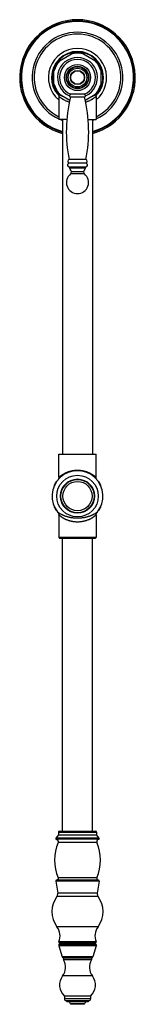
# Model space of a CAD drawing. Units: inches. Extents: x 21.5 to 24.4, y 3.1 to 28.
import ezdxf

# ---------------------------------------------------------------- set-up
doc = ezdxf.new("R2010")
doc.units = ezdxf.units.IN
doc.header["$LTSCALE"] = 2.5746062992
doc.header["$MEASUREMENT"] = 0
doc.layers.get('0').update_dxf_attribs({"linetype": 'CONTINUOUS'})

msp = doc.modelspace()

# ---------------------------------------------------------------- linework, layer by layer
at = {"color": 6, "linetype": 'Continuous'}
for p, q in [((22.4169429391, 26.9405606696), (22.8178304011, 27.1720131537)), ((22.848422075, 27.1804376605), (22.864960063, 27.1899858724)), ((22.9638132679, 27.1899858724), (22.9803512558, 27.1804376605)), ((23.0109429391, 27.1720131483), (23.4118304011, 26.9405606642)), ((22.3778132679, 26.9087315391), (22.3943512558, 26.9182797509)), ((23.434422075, 26.9182797509), (23.450960063, 26.9087315391)), ((22.3203866654, 26.3104120547), (22.3203866654, 26.7733231748)), ((22.3283866654, 26.8040257288), (22.3283866654, 26.8231221524)), ((23.5003866654, 26.8231221524), (23.5003866654, 26.8040257288)), ((23.5083866654, 26.3104124633), (23.5083866654, 26.7733235834)), ((22.3283866654, 26.2606134858), (22.3283866654, 26.2797099094)), ((22.3943512558, 26.1654558873), (22.3778132679, 26.1750040991)), ((22.4169429298, 26.143174974), (22.7213264756, 25.9674390519)), ((23.1074468553, 25.9674390519), (23.4118303918, 26.1431749686)), ((23.4064298831, 26.1294585468), (23.407567256, 26.1308484669)), ((23.450960063, 26.1750040991), (23.434422075, 26.1654558873)), ((23.5003866654, 26.2797099094), (23.5003866654, 26.2606134858)), ((22.4443866654, 26.0667995972), (22.4443866654, 25.4818678191)), ((23.0893866654, 26.0423595768), (22.7393866654, 26.0423595768)), ((23.3843866654, 26.0668016681), (23.3843866654, 25.4818678191)), ((22.6458526697, 25.4818678191), (22.4443948804, 25.4818678191)), ((22.5393866654, 25.4818678191), (22.5393866654, 17.0318678191)), ((23.1829206612, 25.4818678191), (23.3843784505, 25.4818678191)), ((23.2893866654, 25.4818678191), (23.2893866654, 17.0318678191)), ((23.1293866654, 24.3778192437), (22.6993866654, 24.3778192437)), ((23.1243866654, 24.4698192437), (22.7043866654, 24.4698192437)), ((23.1193866654, 24.2798192437), (22.7093866654, 24.2798192437)), ((23.1118866654, 24.2498192437), (22.7168866654, 24.2498192437)), ((22.4443866654, 16.4498003962), (22.4443866654, 17.0318678191)), ((22.4443948804, 17.0318678191), (23.3843784505, 17.0318678191)), ((23.3843866654, 16.4498026961), (23.3843866654, 17.0318678191)), ((22.8508122975, 16.6126629556), (22.8672562846, 16.622156896)), ((22.9615170463, 16.622156896), (22.9779610334, 16.6126629556)), ((23.3844608605, 16.4450291724), (23.3843854546, 16.4489117952)), ((22.3293866654, 16.2382083696), (22.3293866654, 16.2571962504)), ((22.3765170463, 16.3388284646), (22.3929610334, 16.348322405)), ((22.421897171, 16.3857285764), (22.4212075739, 16.3848919632)), ((22.42454215, 16.3891194696), (22.421897171, 16.3857285764)), ((23.4075657319, 16.3848920395), (23.4069085568, 16.3856889019)), ((23.4358122975, 16.348322405), (23.4522562846, 16.3388284646)), ((23.4993866654, 16.2571962504), (23.4993866654, 16.2382083696)), ((22.3293866654, 15.6905393878), (22.3293866654, 15.7095272685)), ((23.4993866654, 15.7095272685), (23.4993866654, 15.6905393878)), ((22.3929610334, 15.5994132331), (22.3765170463, 15.6089071735)), ((22.4212075705, 15.5628436862), (22.4218973787, 15.562006814)), ((22.4443125633, 15.5027035536), (22.4443878541, 15.498823894)), ((22.4443866654, 15.4979352944), (22.4443866654, 14.9338678191)), ((23.3843866654, 15.4979358015), (23.3843866654, 14.9338678191)), ((23.4042309519, 15.5586158761), (23.4068759069, 15.5620067671)), ((23.4068759069, 15.5620067671), (23.4075657641, 15.5628436994)), ((23.4522562846, 15.6089071735), (23.4358122975, 15.5994132331)), ((22.5393866654, 7.5138678191), (22.5393866654, 14.9138678191)), ((23.2893866654, 7.5138678191), (23.2893866654, 14.9138678191)), ((22.4341365039, 7.4938678191), (22.4341365039, 7.4209521346)), ((23.394636827, 7.4938678191), (23.394636827, 7.4209521346)), ((22.4341365039, 7.4209521346), (22.3684822094, 7.3411653481)), ((22.3999988904, 7.3009818582), (22.4001040259, 7.3009235228)), ((22.4288052769, 7.244998247100001), (22.4287882772, 7.244851197899999)), ((22.4341365039, 7.4209521346), (23.394636827, 7.4209521346)), ((23.4602911215, 7.3411653481), (23.394636827, 7.4209521346)), ((23.399968054, 7.244998247100001), (23.3999850537, 7.244851197899999)), ((23.4287744405, 7.3009818582), (23.4286693049, 7.3009235228)), ((22.3659734537, 6.2532033906), (22.4143502124, 5.9477645571)), ((23.4042270918, 6.305206590499999), (23.4042735053, 6.3050940308)), ((23.4627998772, 6.2532033906), (23.4144231185, 5.9477645571)), ((22.4443866654, 4.6488678191), (22.4443866654, 4.6238678191)), ((23.3843866654, 4.6238678191), (22.4443866654, 4.6238678191)), ((22.4443866654, 4.6238678191), (22.5252251477, 4.3415062394)), ((23.3843866654, 4.6238678191), (23.3035481832, 4.3415062394)), ((23.3843866654, 4.6488678191), (23.3843866654, 4.6238678191)), ((22.5618866654, 4.3138678191), (23.2668866654, 4.3138678191)), ((22.5618866654, 4.3138678191), (22.5618866654, 4.263867819100001)), ((23.2668866654, 4.263867819100001), (22.5618866654, 4.263867819100001)), ((23.2668866654, 4.3138678191), (23.2668866654, 4.263867819100001)), ((23.2448866654, 3.3518678191), (22.5838866654, 3.3518678191)), ((22.5838866654, 3.3518678191), (22.5838866654, 3.2808678191)), ((22.6423866654, 3.2338678191), (22.6423866654, 3.2098678191)), ((23.1863866654, 3.2338678191), (23.1863866654, 3.2098678191)), ((23.2448866654, 3.3518678191), (23.2448866654, 3.2808678191)), ((23.1863866654, 3.2098678191), (22.6423866654, 3.2098678191)), ((23.0943866654, 3.1538678191), (22.7343866654, 3.1538678191)), ((22.7443866654, 3.1438678191), (22.7343866654, 3.1538678191)), ((23.0843866654, 3.1438678191), (22.7443866654, 3.1438678191)), ((23.0843866654, 3.1438678191), (23.0943866654, 3.1538678191))]:
    msp.add_line(p, q, dxfattribs=at)
at = {"color": 7, "linetype": 'Continuous'}
for p, q in [((23.0893866654, 26.1198192437), (22.7393866654, 26.1198192437)), ((23.3640999631, 4.6938678191), (22.4646733678, 4.6938678191)), ((23.3593866654, 4.6738678191), (22.4693866654, 4.6738678191)), ((23.1978866654, 3.2338678191), (22.6308866654, 3.2338678191))]:
    msp.add_line(p, q, dxfattribs=at)
at = {"color": 9, "linetype": 'Continuous'}
for p, q in [((23.0693866654, 24.1568192437), (22.7593866654, 24.1568192437)), ((23.0878866654, 24.1098192437), (22.7408866654, 24.1098192437)), ((22.4221519369, 15.5621872142), (22.4212073773, 15.5628460683)), ((22.4222843597, 15.5620948455), (22.4221519369, 15.5621872142)), ((23.4066181201, 15.5621849322), (23.4064944327, 15.5620986553)), ((23.4075659529, 15.5628460691), (23.4066181201, 15.5621849322)), ((22.4443866654, 14.9338678191), (23.3843866654, 14.9338678191)), ((22.4643904204, 14.9138678191), (23.3643829105, 14.9138678191)), ((22.4341365039, 7.4938678191), (23.394636827, 7.4938678191)), ((22.4541444268, 7.5138678191), (23.3746289041, 7.5138678191)), ((23.4602911215, 7.3411653481), (22.3684822094, 7.3411653481)), ((23.4498442816, 7.3090914997), (22.3789290493, 7.3090914997)), ((23.4048846101, 7.2266477511), (22.4238887207, 7.2266477511)), ((23.4627998772, 6.2532033906), (22.3659734537, 6.2532033906)), ((23.4466494001, 6.2760048098), (22.3821239308, 6.2760048098)), ((23.4048846101, 6.3410878871), (22.4238887207, 6.3410878871)), ((23.4343866654, 5.8654762571), (22.3943866654, 5.8654762571)), ((23.4144231185, 5.9477645571), (22.4143502124, 5.9477645571)), ((23.4339276589, 5.1016347015), (22.394845672, 5.1016347015)), ((23.3843866654, 4.6488678191), (22.4443866654, 4.6488678191)), ((23.3827677564, 4.721045108999999), (22.4460055745, 4.721045108999999)), ((23.3035481832, 4.3415062394), (22.5252251477, 4.3415062394)), ((23.2908439384, 3.8605760382), (22.5379293925, 3.8605760382)), ((23.2448866654, 3.2808678191), (22.5838866654, 3.2808678191))]:
    msp.add_line(p, q, dxfattribs=at)
at = {"color": 6, "linetype": 'Continuous'}
for points in [[(22.4212060755, 26.1308484655), (22.4223315332, 26.1294733731), (22.4249287886, 26.1260970472), (22.4273787482, 26.1226148839), (22.4296776582, 26.1190325751), (22.4318222169, 26.1153553589), (22.4338084919, 26.1115898869), (22.4356326778, 26.1077433314), (22.4372914528, 26.1038227202), (22.4387818435, 26.0998351065), (22.4401011716, 26.0957876624), (22.4412470503, 26.0916877011), (22.4422173955, 26.0875426667), (22.4430104435, 26.0833600875), (22.4436247554, 26.0791475551), (22.4440592195, 26.0749127004), (22.4443130495, 26.0706631914), (22.4443866675, 26.0668267639)], [(23.3843866638, 26.0668267647), (23.3844602373, 26.0706620339), (23.3847139244, 26.0749103915), (23.3851481477, 26.0791441071), (23.3857621216, 26.0833555175), (23.3865547353, 26.0875369976), (23.3875245518, 26.0916809639), (23.3886698101, 26.0957798972), (23.38998843, 26.0998263616), (23.3914780262, 26.1038130458), (23.3931359194, 26.1077327735), (23.3949591333, 26.1115784873), (23.3969443529, 26.1153431758), (23.3990878145, 26.1190197351), (23.401385596, 26.1226015132), (23.4038342414, 26.1260830475), (23.4064298831, 26.1294585468)], [(22.4443878567, 16.4489117506), (22.4443125655, 16.4450320799), (22.4440533535, 16.4407395082), (22.4436098176, 16.4364620496), (22.4429827778, 16.4322076145), (22.4421733935, 16.4279840707), (22.4411831613, 16.4237992289), (22.4400139122, 16.4196608287), (22.4386678083, 16.4155765234), (22.4371473385, 16.4115538667), (22.4354553144, 16.407600298), (22.4335948648, 16.4037231292), (22.4315694299, 16.3999295309), (22.429382755, 16.3962265192), (22.4270388836, 16.3926209426), (22.42454215, 16.3891194696)], [(23.4069085568, 16.3856889019), (23.4042591171, 16.3890820818), (23.4017587244, 16.392585353), (23.3994117918, 16.3961923432), (23.3972221683, 16.3998970624), (23.3951938781, 16.4036927422), (23.3933307922, 16.4075721656), (23.3916363786, 16.4115281), (23.3901137578, 16.4155532449), (23.3887657371, 16.4196401737), (23.3875948097, 16.4237813307), (23.3866031474, 16.4279690395), (23.3857925895, 16.4321955359), (23.3851646378, 16.4364529857), (23.3847204541, 16.4407335059), (23.3844608605, 16.4450291724)], [(22.4218973787, 15.562006814), (22.4245423337, 15.5586159287), (22.4270390444, 15.5551144654), (22.429382894, 15.5515089001), (22.4315695484, 15.5478059011), (22.4335949642, 15.5440123167), (22.4354553962, 15.540135163), (22.4371474042, 15.5361816106), (22.4386678594, 15.532158971), (22.4400139505, 15.5280746839), (22.4411831884, 15.5239363025), (22.4421734111, 15.5197514803), (22.4429827877, 15.5155279565), (22.4436098216, 15.511273542), (22.4440533535, 15.5069961043), (22.4443125633, 15.5027035536)], [(23.3843854795, 15.4988239012), (23.38446077, 15.5027035569), (23.3847199792, 15.5069961024), (23.38516351, 15.5112735351), (23.3857905424, 15.5155279447), (23.3865999169, 15.5197514636), (23.3875901372, 15.5239362811), (23.3887593722, 15.5280746579), (23.3901054599, 15.5321589406), (23.3916259114, 15.5361815758), (23.3933179152, 15.5401351244), (23.3951783427, 15.5440122747), (23.3972037539, 15.5478058562), (23.3993904025, 15.5515088514), (23.4017342453, 15.5551144125), (23.4042309519, 15.5586158761)]]:
    msp.add_lwpolyline(points, dxfattribs=at)
for radius in [0.3305, 0.272, 0.18, 0.17]:
    msp.add_circle((22.9143866654, 26.5418678191), radius, dxfattribs=at)
at = {"color": 7, "linetype": 'Continuous'}
for centre, radius in [((22.9143866654, 26.5418678191), 0.2835), ((22.9143866654, 26.5418678191), 0.236), ((22.9143866654, 15.9738678191), 0.42)]:
    msp.add_circle(centre, radius, dxfattribs=at)
at = {"color": 9, "linetype": 'Continuous'}
for radius in [0.5258241194, 0.4322426762, 0.369180739]:
    msp.add_circle((22.9143866654, 15.9738678191), radius, dxfattribs=at)
for radius, start, end in [(1.46, 284.8923614381, 255.1076385619), (1.43, 285.2174215541, 254.7825784459), (0.614370293, 74.7954607876, 105.2045392124), (0.614370293, 134.7954607876, 165.2045392124), (0.5053770761, 293.9869375986, 246.0130624014), (0.614370293, 14.7954607876, 45.2045392124), (0.614370293, 194.7954607875999, 225.2045392124), (0.614370293, 314.7954607876, 345.2045392124)]:
    msp.add_arc((22.9143866654, 26.5418678191), radius, start, end, dxfattribs=at)
at = {"color": 7, "linetype": 'Continuous'}
for radius, start, end in [(1.415, 285.3841983171, 254.6158016829), (1.095, 295.4560711088, 244.5439288912)]:
    msp.add_arc((22.9143866654, 26.5418678191), radius, start, end, dxfattribs=at)
at = {"color": 6, "linetype": 'Continuous'}
for centre, radius, start, end in [((22.9143866654, 26.5418678191), 1.145, 294.2404589146, 245.7595410854), ((22.9143866654, 26.5418678191), 0.735, 309.8390782715, 230.1609217285), ((22.9143866654, 26.5418678191), 0.6569226091, 315.8879461379, 224.1120587443), ((22.9143866654, 26.5418678191), 0.642, 320.1919931467, 219.808006986), ((22.9143866654, 26.5418678191), 0.6375, 81.28741577, 98.7124181074), ((22.9143866654, 26.5418678191), 0.65, 85.638966172, 94.36103382799999), ((22.9143866654, 26.5418678191), 0.6375, 141.2874163506, 158.726732841), ((22.9143866654, 26.5418678191), 0.65, 145.638966172, 154.361033828), ((22.9143866654, 26.5418678191), 0.455, 291.9241672214, 248.0758327787), ((22.9143866654, 26.5418678191), 0.6375, 21.2722464537, 38.7124181884), ((22.9143866654, 26.5418678191), 0.65, 25.638966172, 34.361033828), ((22.9143866654, 26.5418678191), 0.6375, 201.2722464536999, 218.7124181884), ((22.9143866654, 26.5418678191), 0.65, 205.638966172, 214.361033828), ((22.7493866654, 26.0810894102), 0.04, 104.4775121859, 255.5224878141), ((23.0793866654, 26.0810894102), 0.04, 284.4775121859, 75.5224878141), ((22.9143866654, 26.5418678191), 0.6375, 321.2874163506, 338.7267328409999), ((22.9143866654, 26.5418678191), 0.65, 325.638966172, 334.361033828), ((26.1315367807, 25.1802008931), 3.5, 165.7394915612, 191.7104673281), ((19.6972365502, 25.1802008931), 3.5, 348.2895326719, 14.2605084388), ((22.9143866654, 26.5418678191), 1.145, 247.9535809735, 250.8655168014), ((22.9143866654, 26.5418678191), 1.145, 289.1344831986, 292.0464190265), ((22.9143866654, 26.5418678191), 1.46, 255.1076385619, 255.1159932352), ((22.9143866654, 26.5418678191), 1.46, 284.8840067648, 284.8923614381), ((22.7129445523, 24.3296924974), 0.05, 105.733170596, 265.9195134631), ((22.721293817, 24.4227645072), 0.05, 109.7637777935, 244.0145408995), ((23.1158287786, 24.3296924974), 0.05, 274.0804865369, 74.26682940399999), ((23.1074795139, 24.4227645072), 0.05, 295.9854591005, 70.2362222065), ((22.7380777726, 24.2710545205), 0.03, 163.0128369096, 225.0596500262), ((22.5740369539, 24.12832744), 0.187526794, 8.7390546672, 40.3807274202), ((22.7097993041, 24.1491967157), 0.050169805, 308.2900586987, 8.7390546672), ((23.1189740268, 24.1491967157), 0.050169805, 171.2609453328, 231.7099413013), ((23.254736377, 24.12832744), 0.187526794, 139.6192725798, 171.2609453328), ((23.0906955583, 24.2710545205), 0.03, 314.9403499738, 16.9871630904), ((22.9143866654, 23.8900517529), 0.28, 128.2900586987, 51.7099413013), ((22.9143866654, 15.9738678191), 0.642, 320.1915796321999, 219.8084214896), ((22.9143866654, 15.9738678191), 0.65, 85.8419327632, 94.15806723680001), ((22.9143866654, 15.9738678191), 0.65, 145.8419327632, 154.1580672368), ((22.9143866654, 15.9738678191), 0.65, 25.8419327632, 34.1580672368), ((22.9143866654, 15.9738678191), 0.65, 205.8419327632, 214.1580672368), ((22.9143866654, 15.9738678191), 0.65, 325.8419327632, 334.1580672368), ((22.4643866654, 14.9338678191), 0.02, 180, 270.0000019937), ((23.3643866654, 14.9338678191), 0.02, 269.9999980063, 360), ((22.4541365039, 7.4938678191), 0.02, 89.99998939, 180), ((23.374636827, 7.4938678191), 0.02, 0, 90.00001061), ((23.4743866654, 6.783867819099999), 1.14, 157.1448062398, 202.8551937602), ((22.3839257968, 7.3284572559), 0.02, 140.5499999995, 255.5321107568), ((22.3716115998, 7.2516090054), 0.0575974444, 10.3348659207, 26.9103921617), ((23.4571617311, 7.2516090054), 0.0575974444, 153.089607841, 169.6651340821), ((22.3543866654, 6.783867819099999), 1.14, 337.1448062398, 22.8551937602), ((23.4448475341, 7.3284572559), 0.02, 284.4678892432, 39.4500000005), ((22.3857272205, 6.2563320799), 0.02, 100.3793406086, 189.0000000002), ((23.4453996585, 6.322170317799999), 0.0445303076, 187.3152238007, 202.3924103292), ((23.4430461104, 6.2563320799), 0.02, 350.9999999983, 79.6206593927), ((22.9143866654, 5.483867819099999), 0.645, 143.7264555496, 216.3424046391999), ((22.3057044949, 5.930556766), 0.11, 323.7264555496, 9), ((23.523068836, 5.930556766), 0.11, 171, 216.2735444504), ((22.9143866654, 5.483867819099999), 0.645, 323.6575953608, 36.2735444504), ((22.0726497071, 4.8645909077), 0.4, 338.9695227533, 36.3424046392), ((23.7561236238, 4.8645909077), 0.4, 143.6575953608, 201.0304772467), ((22.4693866654, 4.6488678191), 0.025, 90, 180), ((22.4646733678, 4.7138678191), 0.02, 158.9695227391, 270), ((23.3593866654, 4.6488678191), 0.025, 0, 90), ((23.3640999631, 4.7138678191), 0.02, 270, 21.0304772609), ((22.5618866654, 4.3520022193), 0.0381344002, 195.9761100984, 270), ((22.2550053132, 4.0797404232), 0.3578813522, 322.2371948106, 30.96356222030001), ((23.5737680177, 4.0797404232), 0.3578813522, 149.0364377797, 217.7628051894), ((23.2668866654, 4.3520022193), 0.0381344002, 270, 344.0238899016001), ((22.8343866654, 3.6309282964), 0.375, 142.2371948106, 228.0871091166), ((22.9943866654, 3.6309282964), 0.375, 311.9128908834, 37.7628051894), ((22.6308866654, 3.2808678191), 0.047, 180, 270), ((23.1978866654, 3.2808678191), 0.047, 270, 360), ((22.6783866654, 3.1538678191), 0.05599999999999999, 0, 90), ((23.1503866654, 3.1538678191), 0.05599999999999999, 90, 180)]:
    msp.add_arc(centre, radius, start, end, dxfattribs=at)
at = {"color": 9, "linetype": 'Continuous'}
for points, start_tangent, end_tangent in [([(22.5974487781, 26.0388623876), (22.57717404, 26.0467508074), (22.55802146, 26.0547662868), (22.54001104, 26.0628262409), (22.5231631493, 26.0708468047), (22.4930416658, 26.0864161062), (22.4798137245, 26.0937847291), (22.4678443995, 26.1007495503), (22.457163382, 26.1072136266), (22.4478024876, 26.1130803829), (22.4397967975, 26.1182538094), (22.4363131933, 26.1205505809), (22.433181338, 26.1226393869), (22.4304050254, 26.1245109473), (22.4279880324, 26.1261560557), (22.4259341358, 26.1275655057), (22.4242470354, 26.1287302843), (22.4229292102, 26.1296444373), (22.4219821649, 26.1303044522), (22.4216481464, 26.1305380815), (22.421407377, 26.1307068846), (22.4212600413, 26.1308104311), (22.421206324, 26.1308482904)], (-0.9365293169529917, 0.350589273206644), (-0.8147581145275444, 0.5798010131170183)), ([(23.407567044, 26.1308483174), (23.4075138375, 26.1308108201), (23.4073669856, 26.1307076136), (23.4071266733, 26.130539129), (23.4067930855, 26.1303057975), (23.4058468233, 26.1296463186), (23.4045296791, 26.1287326263), (23.4028431589, 26.1275682363), (23.4007897376, 26.126159092), (23.3983731148, 26.1245142072), (23.395597069, 26.1226427922), (23.3924653782, 26.1205540578), (23.3889818376, 26.1182572872), (23.3809759744, 26.1130836531), (23.3716145191, 26.1072164444), (23.3609325702, 26.1007517134), (23.3489619612, 26.0937860725), (23.3357323899, 26.0864165002), (23.3056066634, 26.0708450789), (23.2887561784, 26.0628234146), (23.2707428564, 26.054762378), (23.2515870794, 26.0467458721), (23.2313088614, 26.03885651)], (-0.8147615239608332, -0.5797962220237561), (-0.9365361766925778, -0.3505709482345176)), ([(22.709711891, 25.9176223822), (22.6805399936, 25.9272510674), (22.6664639166, 25.9324056055), (22.6527433987, 25.9377584381), (22.6264011101, 25.9489708419), (22.6015727546, 25.9607111555), (22.5783122601, 25.9727986268), (22.5566652034, 25.985046475), (22.5366786817, 25.9972626553), (22.5273255859, 26.0032934194), (22.5184090346, 26.0092368283), (22.5099364047, 26.0150659615), (22.5019168405, 26.0207515639), (22.4943616691, 26.0262614982), (22.487282352, 26.0315634494), (22.4806903513, 26.0366251019), (22.4745979484, 26.041413373), (22.4690199942, 26.045892774), (22.4639718421, 26.0500273455), (22.4594688452, 26.0537811295), (22.457426542, 26.0555041926), (22.455526139, 26.0571194034), (22.4537694352, 26.0586229471), (22.4521582301, 26.0600110089), (22.4506943229, 26.0612797737), (22.4493795127, 26.0624254268), (22.448215599, 26.0634441532), (22.447204254, 26.0643324145), (22.4467561153, 26.0647269556), (22.4463464563, 26.0650881849), (22.4459753699, 26.0654159134), (22.4456429487, 26.0657099522), (22.4453492857, 26.0659701125), (22.4450944736, 26.0661962052), (22.4448786052, 26.0663880414), (22.444785304, 26.0664710544), (22.4447017735, 26.0665454323), (22.4446280253, 26.0666111517), (22.444564071, 26.0666681889), (22.4445099223, 26.0667165202), (22.4444655908, 26.0667561222), (22.4444471101, 26.0667726422), (22.444431088, 26.0667869711), (22.444417526, 26.0667991057), (22.4444064256, 26.0668090433), (22.4443977881, 26.0668167808), (22.4443916151, 26.0668223152), (22.4443894532, 26.0668242554), (22.4443879079, 26.0668256437), (22.4443866681, 26.0668267633)], (-0.9561838663812218, 0.2927668247466877), (-0.3717081180013599, 0.9283496512693303)), ([(23.3843866632, 26.0668267641), (23.3843854236, 26.0668256454), (23.3843838784, 26.0668242575), (23.3843817166, 26.0668223177), (23.3843755437, 26.0668167839), (23.3843669063, 26.0668090471), (23.3843558059, 26.0667991101), (23.384342244, 26.0667869759), (23.3843262219, 26.0667726475), (23.3843077412, 26.0667561278), (23.3842634096, 26.0667165264), (23.3842092608, 26.0666681953), (23.3841453064, 26.0666111583), (23.3840715581, 26.0665454389), (23.3839880274, 26.0664710608), (23.3838947259, 26.0663880476), (23.3836788572, 26.0661962105), (23.3834240449, 26.0659701168), (23.3831303818, 26.0657099556), (23.382797961, 26.0654159161), (23.3824268752, 26.0650881873), (23.3820172175, 26.0647269583), (23.3815690807, 26.0643324184), (23.3805577417, 26.0634441626), (23.379393836, 26.062425444), (23.3780790353, 26.0612797994), (23.3766151386, 26.0600110435), (23.3750039452, 26.0586229916), (23.3732472543, 26.0571194585), (23.3713468652, 26.0555042593), (23.3693045771, 26.0537812089), (23.364801613, 26.0500274517), (23.3597534964, 26.0458929071), (23.3541755801, 26.0414135329), (23.3480832169, 26.0366252884), (23.3414912611, 26.0315636654), (23.3344119964, 26.0262617482), (23.3268568814, 26.020751848), (23.3188373741, 26.0150662754), (23.3103648005, 26.0092371668), (23.301448314, 26.0032937886), (23.2920952892, 25.9972630584), (23.2721089153, 25.9850469354), (23.250462013, 25.9727991341), (23.2272016918, 25.960711708), (23.2023735191, 25.9489714224), (23.1760314158, 25.937759036), (23.1623110015, 25.9324062055), (23.1482350256, 25.9272516663), (23.1190633165, 25.9176229653)], (-0.3822772290903642, -0.9240476828167435), (-0.9561830381164201, -0.2927695298668437)), ([(22.4443887179, 16.4489125021), (22.446869306, 16.4511087808), (22.4498996992, 16.453765379), (22.4540859732, 16.457383292), (22.4593951517, 16.461892956), (22.4657863962, 16.4672040421), (22.473217182, 16.4732217615), (22.4816468177, 16.4798521265), (22.4910394853, 16.48700328), (22.501360167, 16.4945837144), (22.5125758191, 16.5025043481), (22.5246617416, 16.5106863545), (22.5375954388, 16.5190536163), (22.5513546525, 16.5275304035), (22.5659208755, 16.5360471124), (22.5812785987, 16.5445390351), (22.5974123962, 16.5529416014), (22.6143063073, 16.5611913056), (22.6319427928, 16.5692277815), (22.6503040242, 16.5769912392), (22.669371309, 16.5844220419), (22.6891183912, 16.5914618954), (22.7095151033, 16.5980531998), (22.7305305032, 16.6041385656), (22.7521219873, 16.6096638206), (22.7742376734, 16.6145773524), (22.7854757945, 16.616788619), (22.7968247565, 16.6188281685), (22.8198210077, 16.6223730395), (22.8431572109, 16.6251744921), (22.8549309879, 16.6262848561), (22.8667612392, 16.6271971097), (22.8905391641, 16.6284207246), (22.9143866654, 16.6288324375)], (0.7483273367604579, 0.6633296292621037), (0.9999999980816825, 6.194057668739297e-05)), ([(22.9143866654, 16.6288324375), (22.9382340577, 16.6284208108), (22.9620113877, 16.6271973448), (22.9738412518, 16.6262850762), (22.9856146693, 16.6251746066), (22.9973208312, 16.6238690906), (23.0089509001, 16.6223731089), (23.0319477136, 16.6188282928), (23.0432969356, 16.6167887303), (23.0545352396, 16.6145774225), (23.076651246, 16.6096638847), (23.0982429229, 16.6041386195), (23.1192583726, 16.5980531272), (23.1396554221, 16.5914616724), (23.1594029784, 16.5844216694), (23.1784705961, 16.5769907117), (23.1968320427, 16.5692271223), (23.2144686773, 16.5611905398), (23.2313626542, 16.55294074), (23.2474964488, 16.5445381135), (23.262854165, 16.5360461659), (23.2774204218, 16.5275293874), (23.291179736, 16.519052435), (23.3041134953, 16.5106850743), (23.3161994474, 16.5025030131), (23.327415135, 16.4945822934), (23.3377357906, 16.4870018068), (23.3471283392, 16.4798506903), (23.3555578395, 16.4732203827), (23.3629884993, 16.4672027053), (23.3693795723, 16.4618917067), (23.3746885244, 16.4573822394), (23.3819047053, 16.4511081448), (23.3843846109, 16.4489125228)], (0.9999999979078188, -6.468664799329834e-05), (0.7482566528435336, -0.663409361914189)), ([(22.9143866654, 15.4143463744), (22.8896652083, 15.4146764325), (22.8650182079, 15.4156590222), (22.8405572917, 15.4172826948), (22.8163826788, 15.419530338), (22.7691933818, 15.4257795012), (22.7463165093, 15.4297149688), (22.7239939575, 15.4341375606), (22.7022788474, 15.4390050743), (22.6812147162, 15.4442735291), (22.6608319918, 15.4498965104), (22.6411601452, 15.4558274272), (22.6040441243, 15.468424693), (22.5866332754, 15.4749956061), (22.5700082778, 15.4816842066), (22.554182187, 15.488441345), (22.539166602, 15.4952171967), (22.5249731082, 15.5019619291), (22.5116139111, 15.5086246182), (22.4874544389, 15.5214874799), (22.4668046773, 15.5333680684), (22.4578393259, 15.5387976312), (22.4498058826, 15.5438088721), (22.442723965, 15.5483445867), (22.4366142782, 15.5523505775), (22.4314976963, 15.5557731156), (22.4273939746, 15.5585618009), (22.424318226, 15.5606800461), (22.4222843597, 15.5620948455)], (-0.9999999999998644, -5.204631820508411e-07), (-0.8201830334830943, 0.5721012074681101)), ([(22.9143866654, 15.3189032007), (22.8905194127, 15.319315573), (22.866721875, 15.3205412372), (22.8548819588, 15.3214550008), (22.8430986611, 15.3225671809), (22.8197439957, 15.3253731662), (22.7967301484, 15.3289236781), (22.7853727435, 15.3309664262), (22.7741264334, 15.3331811239), (22.7519951846, 15.3381021492), (22.7303893055, 15.3436356164), (22.7093607682, 15.3497297637), (22.6889521996, 15.3563302616), (22.6501181196, 15.370819982), (22.6317490808, 15.378593014), (22.6141062017, 15.3866388607), (22.5972073792, 15.3948975542), (22.5810702006, 15.4033085438), (22.5657106054, 15.4118081781), (22.5511439873, 15.4203317784), (22.537385839, 15.4288145054), (22.5244548248, 15.4371864041), (22.5123733707, 15.4453714524), (22.501164121, 15.4532932757), (22.4908519726, 15.4608727161), (22.4814700731, 15.4680204199), (22.4771389156, 15.4714037182), (22.4730534589, 15.4746446994), (22.4692181592, 15.4777318681), (22.4656380682, 15.4806534615), (22.4623185163, 15.4833975916), (22.4592648352, 15.4859523696), (22.4564823567, 15.4883059068), (22.4539764128, 15.4904463144), (22.4517521024, 15.4923623211), (22.4507468632, 15.4932334207), (22.4498135452, 15.4940452527), (22.4489526309, 15.4947968181), (22.4481646032, 15.495487118), (22.4474499448, 15.4961151536), (22.4468091385, 15.4966799259), (22.446242667, 15.4971804361), (22.4457510131, 15.4976156852), (22.4455333936, 15.4978085248), (22.4453346593, 15.497984675), (22.4451548492, 15.4981440552), (22.4449939667, 15.4982866581), (22.4448520118, 15.498412484), (22.4447289843, 15.4985215328), (22.4446248843, 15.4986138046), (22.4445799321, 15.4986536492), (22.4445397118, 15.4986892996), (22.4445042232, 15.4987207557), (22.4444734665, 15.4987480176), (22.4444474416, 15.4987710854), (22.4444261485, 15.4987899589), (22.4444095872, 15.4988046383), (22.444403081, 15.4988104052), (22.4443977578, 15.4988151235), (22.4443936175, 15.4988187933), (22.4443906601, 15.4988214146), (22.4443888857, 15.4988229873), (22.4443882942, 15.4988235115)], (-0.9999999982715058, 5.879615926696575e-05), (-0.01447689981509145, -0.9998952041947915)), ([(23.4064944327, 15.5620986553), (23.4044640858, 15.56068627), (23.401391583, 15.5585701846), (23.3972908154, 15.5557833648), (23.3921768912, 15.5523623942), (23.3860695731, 15.5483576898), (23.378989736, 15.5438229746), (23.3709580854, 15.5388124455), (23.3619942452, 15.5333833265), (23.3413467026, 15.5215029158), (23.3171885007, 15.5086394688), (23.3038296107, 15.5019762466), (23.2896362231, 15.4952308567), (23.2746205566, 15.4884542585), (23.2587941903, 15.4816962894), (23.2421687159, 15.4750067785), (23.224757168, 15.4684348952), (23.1876391472, 15.4558355859), (23.1679660184, 15.4499036314), (23.1475817973, 15.4442796267), (23.1265159935, 15.4390101751), (23.1047990477, 15.4341417078), (23.0824744391, 15.4297182318), (23.0595953371, 15.4257819519), (23.0124011744, 15.4195314611), (22.9882240136, 15.41728333), (22.963760538, 15.4156592926), (22.9391108762, 15.4146765), (22.9143866654, 15.4143463744)], (-0.820178435258296, -0.5721077995773638), (-0.9999999999999915, 1.297786660965371e-07)), ([(23.3843850375, 15.4988235133), (23.3843844461, 15.4988229895), (23.3843826718, 15.4988214173), (23.3843797146, 15.4988187965), (23.3843755744, 15.4988151271), (23.3843702512, 15.4988104092), (23.3843637451, 15.4988046428), (23.384347184, 15.4987899642), (23.3843258911, 15.4987710914), (23.3842998664, 15.4987480243), (23.3842691098, 15.498720763), (23.3842336213, 15.4986893073), (23.3841934009, 15.4986536572), (23.3841484486, 15.4986138128), (23.3840443483, 15.4985215408), (23.3839213202, 15.498412491), (23.3837793641, 15.4982866632), (23.38361848, 15.4981440573), (23.3834386678, 15.4979846729), (23.3832399311, 15.497808518), (23.3830223102, 15.4976156754), (23.3825306556, 15.4971804246), (23.3819641861, 15.4966799178), (23.3813233835, 15.4961151523), (23.3806087301, 15.4954871257), (23.3798207079, 15.4947968354), (23.378959799, 15.4940452788), (23.3780264854, 15.4932334536), (23.3770212491, 15.492362357), (23.3747969372, 15.4904463401), (23.3722909868, 15.4883059149), (23.3695085035, 15.4859523694), (23.3664548187, 15.4833975895), (23.3631352638, 15.4806534612), (23.3595551701, 15.4777318702), (23.3557198673, 15.4746447017), (23.3516344021, 15.4714037147), (23.3473032292, 15.4680204046), (23.337921283, 15.4608726637), (23.3276090729, 15.4532931767), (23.3163997653, 15.4453713191), (23.3043182665, 15.4371862531), (23.2913872121, 15.4288143335), (23.2776290282, 15.4203315773), (23.2630624069, 15.4118079838), (23.2477028279, 15.4033083755), (23.2315656665, 15.3948974055), (23.2146668426, 15.3866387218), (23.1970239511, 15.3785928836), (23.1786549073, 15.3708198589), (23.1398208168, 15.356330161), (23.1194122453, 15.3497296733), (23.0983837239, 15.3436355296), (23.0767778269, 15.338102073), (23.0546465545, 15.3331810569), (23.0434002419, 15.3309663604), (23.0320428323, 15.3289236209), (23.0090289812, 15.3253731407), (22.9856743778, 15.3225671619), (22.9738911505, 15.3214549638), (22.9620513026, 15.320541187), (22.9382538714, 15.3193155246), (22.9143866654, 15.3189032007)], (0.2011440470823357, 0.9795616735679992), (-0.9999999984523101, -5.56361389155954e-05))]:
    msp.add_spline(points, degree=3, dxfattribs=dict(at, start_tangent=start_tangent, end_tangent=end_tangent))
at = {"color": 6, "linetype": 'Continuous'}
for points, start_tangent, end_tangent in [([(22.3789290493, 7.3090914997), (22.3847623684, 7.307419577), (22.3902144758, 7.3055120399), (22.3999988904, 7.3009818582)], (0.9682878110280514, -0.2498373771366178), (0.8748382324141395, -0.4844151805079027)), ([(22.4001040259, 7.3009235228), (22.4039330432, 7.298623400199999), (22.4074856809, 7.296135137), (22.4107659816, 7.2934573314), (22.4137779878, 7.290588582000001)], (0.8739920295120052, -0.4859402559466403), (0.6966889879774685, -0.7173733017271628)), ([(22.4137779878, 7.290588582000001), (22.416437684, 7.287633454600001), (22.4188542328, 7.2844974223), (22.4210312827, 7.2811792201), (22.4229724827, 7.2776775829)], (0.6966889855728283, -0.7173733040624687), (0.4526841710591596, -0.891670926560063)), ([(22.4287882772, 7.244851197899999), (22.4281090447, 7.2404377035), (22.427078528, 7.2359283015), (22.4256779968, 7.2313294859), (22.4238887207, 7.2266477511)], (-0.1160543547246958, -0.9932428639307883), (-0.3884034516348625, -0.9214894241162647)), ([(22.428274079, 7.2619419463), (22.4282835054, 7.2618898823)], (0.1781575785785784, -0.9840019701174472), (0.1781575785785784, -0.9840019701174472)), ([(22.4282835054, 7.2618898823), (22.4288639863, 7.257852007599999), (22.4291577703, 7.2536861555), (22.4291448648, 7.2493992581), (22.4288052769, 7.244998247100001)], (0.1777005236546794, -0.9840846121613999), (-0.1136266965893162, -0.9935235144787462)), ([(23.4004898255, 7.2618898823), (23.3999093446, 7.257852007599999), (23.3996155606, 7.2536861555), (23.3996284661, 7.2493992581), (23.399968054, 7.244998247100001)], (-0.1777005236546794, -0.9840846121613999), (0.1136266965893162, -0.9935235144787462)), ([(23.3999850537, 7.244851197899999), (23.4006642862, 7.2404377035), (23.4016948029, 7.2359283015), (23.4030953341, 7.2313294859), (23.4048846101, 7.2266477511)], (0.1160543547246958, -0.9932428639307883), (0.3884034516348625, -0.9214894241162647)), ([(23.4004992519, 7.2619419463), (23.4004898255, 7.2618898823)], (-0.1781575785785784, -0.9840019701174472), (-0.1781575785785784, -0.9840019701174472)), ([(23.4149953431, 7.290588582000001), (23.4123356469, 7.287633454600001), (23.4099190981, 7.2844974223), (23.4077420482, 7.2811792201), (23.4058008482, 7.2776775829)], (-0.6966889855728283, -0.7173733040624687), (-0.4526841710591596, -0.891670926560063)), ([(23.4286693049, 7.3009235228), (23.4248402877, 7.298623400199999), (23.42128765, 7.296135137), (23.4180073493, 7.2934573314), (23.4149953431, 7.290588582000001)], (-0.8739920295120052, -0.4859402559466403), (-0.6966889879774685, -0.7173733017271628)), ([(23.4498442816, 7.3090914997), (23.4440109625, 7.307419577), (23.4385588551, 7.3055120399), (23.4287744405, 7.3009818582)], (-0.9682878110280514, -0.2498373771366178), (-0.8748382324141395, -0.4844151805079027)), ([(22.4238887207, 6.3410878871), (22.4261344253, 6.3346723452), (22.4274401535, 6.328470009199999), (22.4278933995, 6.3225107429), (22.4275816575, 6.3168244105), (22.4265924216, 6.311440875900001), (22.4258710855, 6.3088719902), (22.4250131862, 6.306390003), (22.4240296605, 6.3039986472), (22.4229303235, 6.3017012729), (22.4217170392, 6.2994985164), (22.4203882366, 6.2973898414), (22.4189423312, 6.295374707200001), (22.4173777386, 6.293452573), (22.415692874, 6.2916228977), (22.4138861531, 6.289885140700001), (22.4119559913, 6.288238761000001), (22.4099008039, 6.286683217899999), (22.4054090147, 6.283842477799999), (22.4003981091, 6.2813585937), (22.3948554108, 6.2792272389), (22.3887682435, 6.2774440865), (22.3821239308, 6.2760048098)], (0.3884034495069461, -0.9214894250131714), (-0.9836364975468401, -0.1801644823315221)), ([(23.4013258679, 6.3284183694), (23.4008786238, 6.322341849), (23.4012254327, 6.316550477100001)], (-0.1395980933544373, -0.9902082469520266), (0.1254313103678847, -0.9921023064076583)), ([(23.4012254327, 6.316550477100001), (23.4012317988, 6.316500355900001)], (0.1260018166238576, -0.9920300107393364), (0.1260018166238576, -0.9920300107393364)), ([(23.4013361082, 6.3284905984), (23.4013258679, 6.3284183694)], (-0.1403719177768664, -0.9900988459238022), (-0.1403719177768664, -0.9900988459238022)), ([(23.4048846101, 6.3410878871), (23.403640689, 6.3378607589), (23.4026418858, 6.334683025299999), (23.4018773194, 6.3315584004), (23.4013361082, 6.3284905984)], (-0.3884034484750012, -0.9214894254481314), (-0.1411463474193905, -0.9899887416582901)), ([(23.4042735053, 6.3050940308), (23.4054596187, 6.3024654191), (23.4067899888, 6.2999567358), (23.408266303, 6.297567404800001), (23.4098908215, 6.2952966549)], (0.3824398390867636, -0.923980394531881), (0.6092721981149727, -0.7929611520144915)), ([(23.4098908215, 6.2952966549), (23.4116952012, 6.293110489299999), (23.4136572286, 6.291045093999999), (23.4157792727, 6.2890996602), (23.418063703, 6.2872733794)], (0.60927219344822, -0.7929611556001938), (0.8012717451315088, -0.5983005853698512)), ([(23.418063703, 6.2872733794), (23.4181357425, 6.287219699900001)], (0.8018671736018974, -0.5975023312922761), (0.8018671736018974, -0.5975023312922761)), ([(23.4181357425, 6.287219699900001), (23.4207537909, 6.2854095884), (23.4235614454, 6.2837325572), (23.4297570019, 6.280773834600001)], (0.80246094936652, -0.5967046377746561), (0.9254494385230808, -0.3788711347375445)), ([(23.4297570019, 6.280773834600001), (23.4376842229, 6.2780647722), (23.4420350266, 6.27695435), (23.4466494001, 6.2760048098)], (0.9254494381336366, -0.3788711356888202), (0.9836364970998559, -0.180164484771903))]:
    msp.add_spline(points, degree=3, dxfattribs=dict(at, start_tangent=start_tangent, end_tangent=end_tangent))

doc.saveas('drawing.dxf')
